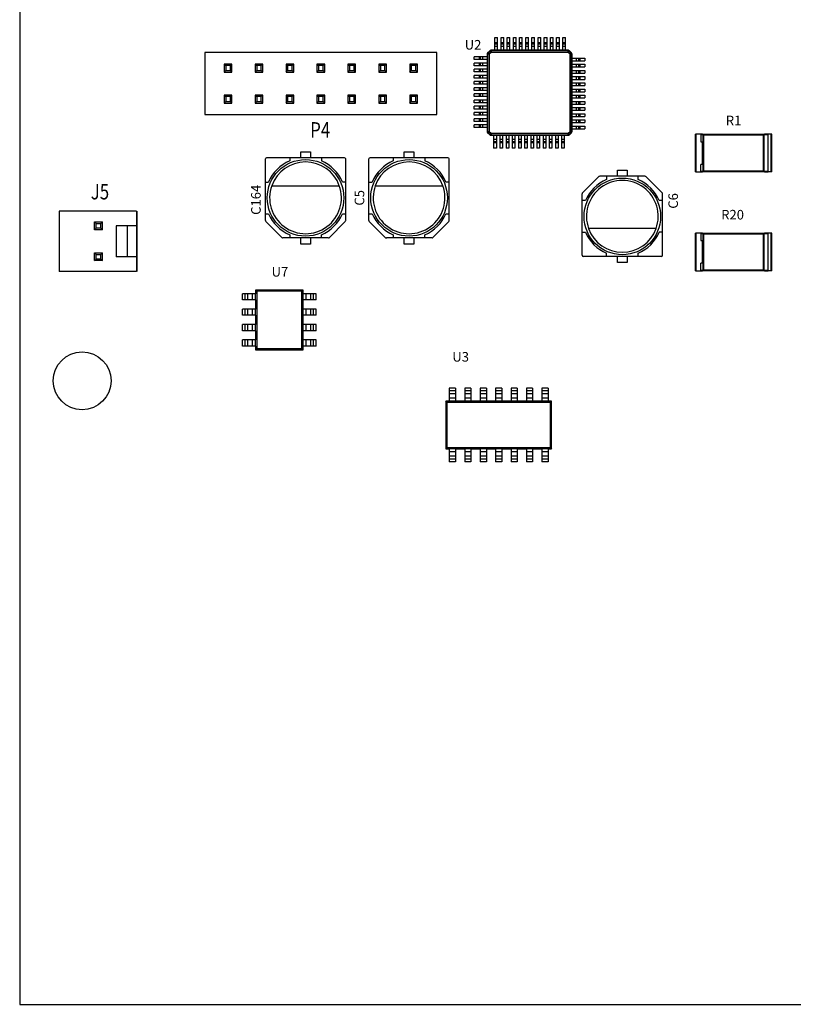
# Model space of a CAD drawing. Units: inches. Extents: x 64.4 to 70.53, y 11.13 to 17.14.
# Drawn here: x 64.4 to 65.66, y 11.13 to 12.73 of the extents above; entities that cross this region are included whole.
import ezdxf

# ---------------------------------------------------------------- set-up
doc = ezdxf.new("R2010")
doc.units = ezdxf.units.IN
doc.header["$MEASUREMENT"] = 0
doc.layers.get('0').update_dxf_attribs({"linetype": 'CONTINUOUS'})
for name, color, linetype in [('02___PRT_ALL_AXES', 7, 'CONTINUOUS'), ('08_CHAMFERS', 7, 'CONTINUOUS'), ('08_ROUNDS', 7, 'CONTINUOUS'), ('5_ALL_CURVES', 7, 'CONTINUOUS'), ('RD_SILKSCREEN_TOP', 10, 'CONTINUOUS')]:
    doc.layers.add(name, color=color, linetype=linetype)
doc.styles.get("Standard").update_dxf_attribs({"font": 'ARIAL.TTF', "height": 0.08})

msp = doc.modelspace()

# ---------------------------------------------------------------- linework, layer by layer
at = {"color": 7, "linetype": 'Continuous'}
for p, q in [((64.4031, 17.1425), (64.4031, 11.129)), ((65.1736, 12.6971), (65.178, 12.6971)), ((65.1736, 12.6763), (65.1736, 12.6971)), ((65.178, 12.6763), (65.178, 12.6971)), ((65.1836, 12.6971), (65.188, 12.6971)), ((65.1836, 12.6763), (65.1836, 12.6971)), ((65.188, 12.6763), (65.188, 12.6971)), ((65.1937, 12.6971), (65.198, 12.6971)), ((65.1937, 12.6763), (65.1937, 12.6971)), ((65.198, 12.6763), (65.198, 12.6971)), ((65.2037, 12.6971), (65.208, 12.6971)), ((65.2037, 12.6763), (65.2037, 12.6971)), ((65.208, 12.6763), (65.208, 12.6971)), ((65.2137, 12.6971), (65.2181, 12.6971)), ((65.2137, 12.6763), (65.2137, 12.6971)), ((65.2181, 12.6763), (65.2181, 12.6971)), ((65.2237, 12.6971), (65.2281, 12.6971)), ((65.2237, 12.6763), (65.2237, 12.6971)), ((65.2281, 12.6763), (65.2281, 12.6971)), ((65.2337, 12.6971), (65.2381, 12.6971)), ((65.2337, 12.6763), (65.2337, 12.6971)), ((65.2381, 12.6763), (65.2381, 12.6971)), ((65.2438, 12.6971), (65.2481, 12.6971)), ((65.2438, 12.6763), (65.2438, 12.6971)), ((65.2481, 12.6763), (65.2481, 12.6971)), ((65.2538, 12.6971), (65.2582, 12.6971)), ((65.2538, 12.6763), (65.2538, 12.6971)), ((65.2582, 12.6763), (65.2582, 12.6971)), ((65.2638, 12.6971), (65.2682, 12.6971)), ((65.2638, 12.6763), (65.2638, 12.6971)), ((65.2682, 12.6763), (65.2682, 12.6971)), ((65.2738, 12.6971), (65.2782, 12.6971)), ((65.2738, 12.6763), (65.2738, 12.6971)), ((65.2782, 12.6763), (65.2782, 12.6971)), ((65.2839, 12.6971), (65.2882, 12.6971)), ((65.2839, 12.6763), (65.2839, 12.6971)), ((65.2882, 12.6763), (65.2882, 12.6971)), ((65.1736, 12.6887), (65.178, 12.6887)), ((65.1736, 12.6874), (65.178, 12.6874)), ((65.1736, 12.6868), (65.178, 12.6868)), ((65.1736, 12.6831), (65.178, 12.6831)), ((65.1836, 12.6887), (65.188, 12.6887)), ((65.1836, 12.6874), (65.188, 12.6874)), ((65.1836, 12.6868), (65.188, 12.6868)), ((65.1836, 12.6831), (65.188, 12.6831)), ((65.1937, 12.6887), (65.198, 12.6887)), ((65.1937, 12.6874), (65.198, 12.6874)), ((65.1937, 12.6868), (65.198, 12.6868)), ((65.1937, 12.6831), (65.198, 12.6831)), ((65.2037, 12.6887), (65.208, 12.6887)), ((65.2037, 12.6874), (65.208, 12.6874)), ((65.2037, 12.6868), (65.208, 12.6868)), ((65.2037, 12.6831), (65.208, 12.6831)), ((65.2137, 12.6887), (65.2181, 12.6887)), ((65.2137, 12.6874), (65.2181, 12.6874)), ((65.2137, 12.6868), (65.2181, 12.6868)), ((65.2137, 12.6831), (65.2181, 12.6831)), ((65.2237, 12.6887), (65.2281, 12.6887)), ((65.2237, 12.6874), (65.2281, 12.6874)), ((65.2237, 12.6868), (65.2281, 12.6868)), ((65.2237, 12.6831), (65.2281, 12.6831)), ((65.2337, 12.6887), (65.2381, 12.6887)), ((65.2337, 12.6874), (65.2381, 12.6874)), ((65.2337, 12.6868), (65.2381, 12.6868)), ((65.2337, 12.6831), (65.2381, 12.6831)), ((65.2438, 12.6887), (65.2481, 12.6887)), ((65.2438, 12.6874), (65.2481, 12.6874)), ((65.2438, 12.6868), (65.2481, 12.6868)), ((65.2438, 12.6831), (65.2481, 12.6831)), ((65.2538, 12.6887), (65.2582, 12.6887)), ((65.2538, 12.6874), (65.2582, 12.6874)), ((65.2538, 12.6868), (65.2582, 12.6868)), ((65.2538, 12.6831), (65.2582, 12.6831)), ((65.2638, 12.6887), (65.2682, 12.6887)), ((65.2638, 12.6874), (65.2682, 12.6874)), ((65.2638, 12.6868), (65.2682, 12.6868)), ((65.2638, 12.6831), (65.2682, 12.6831)), ((65.2738, 12.6887), (65.2782, 12.6887)), ((65.2738, 12.6874), (65.2782, 12.6874)), ((65.2738, 12.6868), (65.2782, 12.6868)), ((65.2738, 12.6831), (65.2782, 12.6831)), ((65.2839, 12.6887), (65.2882, 12.6887)), ((65.2839, 12.6874), (65.2882, 12.6874)), ((65.2839, 12.6868), (65.2882, 12.6868)), ((65.2839, 12.6831), (65.2882, 12.6831)), ((65.0793, 12.6725), (64.7035, 12.6725)), ((64.7035, 12.6725), (64.7035, 12.5723)), ((65.0793, 12.5723), (65.0793, 12.6725)), ((65.161, 12.6657), (65.1401, 12.6657)), ((65.1401, 12.6613), (65.1401, 12.6657)), ((65.1486, 12.6613), (65.1486, 12.6657)), ((65.1499, 12.6613), (65.1499, 12.6657)), ((65.1505, 12.6613), (65.1505, 12.6657)), ((65.1542, 12.6613), (65.1542, 12.6657)), ((65.1618, 12.6699), (65.161, 12.6702)), ((65.161, 12.6702), (65.161, 12.5445)), ((65.1617, 12.672), (65.1653, 12.6755)), ((65.1625, 12.6716), (65.1617, 12.672)), ((65.1643, 12.6699), (65.1618, 12.6699)), ((65.1618, 12.6699), (65.1618, 12.5448)), ((65.1656, 12.6747), (65.1625, 12.6716)), ((65.1625, 12.6716), (65.1643, 12.6699)), ((65.1674, 12.673), (65.1643, 12.6699)), ((65.1643, 12.6699), (65.1643, 12.5448)), ((65.1656, 12.6747), (65.1653, 12.6755)), ((65.1674, 12.673), (65.1656, 12.6747)), ((65.1674, 12.6755), (65.1671, 12.6763)), ((65.2928, 12.6763), (65.1671, 12.6763)), ((65.2924, 12.6755), (65.1674, 12.6755)), ((65.1674, 12.6755), (65.1674, 12.673)), ((65.2924, 12.673), (65.1674, 12.673)), ((65.2924, 12.6755), (65.2928, 12.6763)), ((65.2924, 12.673), (65.2924, 12.6755)), ((65.2942, 12.6747), (65.2924, 12.673)), ((65.2955, 12.6699), (65.2924, 12.673)), ((65.2942, 12.6747), (65.2945, 12.6755)), ((65.2973, 12.6716), (65.2942, 12.6747)), ((65.2945, 12.6755), (65.2981, 12.672)), ((65.2955, 12.6699), (65.2973, 12.6716)), ((65.298, 12.6699), (65.2955, 12.6699)), ((65.2955, 12.5448), (65.2955, 12.6699)), ((65.2973, 12.6716), (65.2981, 12.672)), ((65.298, 12.6699), (65.2988, 12.6702)), ((65.298, 12.5448), (65.298, 12.6699)), ((65.2988, 12.5445), (65.2988, 12.6702)), ((65.2988, 12.6637), (65.3197, 12.6637)), ((65.3056, 12.6637), (65.3056, 12.6593)), ((65.3094, 12.6637), (65.3094, 12.6593)), ((65.3099, 12.6637), (65.3099, 12.6593)), ((65.3112, 12.6637), (65.3112, 12.6593)), ((65.3197, 12.6637), (65.3197, 12.6593)), ((64.7348, 12.654), (64.7373, 12.6515)), ((64.7473, 12.654), (64.7348, 12.654)), ((64.7348, 12.654), (64.7348, 12.6409)), ((64.7448, 12.6515), (64.7373, 12.6515)), ((64.7373, 12.6515), (64.7373, 12.6434)), ((64.7473, 12.654), (64.7448, 12.6515)), ((64.7448, 12.6434), (64.7448, 12.6515)), ((64.7473, 12.6409), (64.7473, 12.654)), ((64.7849, 12.654), (64.7874, 12.6515)), ((64.7974, 12.654), (64.7849, 12.654)), ((64.7849, 12.654), (64.7849, 12.6409)), ((64.7949, 12.6515), (64.7874, 12.6515)), ((64.7874, 12.6515), (64.7874, 12.6434)), ((64.7974, 12.654), (64.7949, 12.6515)), ((64.7949, 12.6434), (64.7949, 12.6515)), ((64.7974, 12.6409), (64.7974, 12.654)), ((64.835, 12.654), (64.8375, 12.6515)), ((64.8476, 12.654), (64.835, 12.654)), ((64.835, 12.654), (64.835, 12.6409)), ((64.8451, 12.6515), (64.8375, 12.6515)), ((64.8375, 12.6515), (64.8375, 12.6434)), ((64.8476, 12.654), (64.8451, 12.6515)), ((64.8451, 12.6434), (64.8451, 12.6515)), ((64.8476, 12.6409), (64.8476, 12.654)), ((64.8851, 12.654), (64.8877, 12.6515)), ((64.8977, 12.654), (64.8851, 12.654)), ((64.8851, 12.654), (64.8851, 12.6409)), ((64.8952, 12.6515), (64.8877, 12.6515)), ((64.8877, 12.6515), (64.8877, 12.6434)), ((64.8977, 12.654), (64.8952, 12.6515)), ((64.8952, 12.6434), (64.8952, 12.6515)), ((64.8977, 12.6409), (64.8977, 12.654)), ((64.9353, 12.654), (64.9378, 12.6515)), ((64.9478, 12.654), (64.9353, 12.654)), ((64.9353, 12.654), (64.9353, 12.6409)), ((64.9453, 12.6515), (64.9378, 12.6515)), ((64.9378, 12.6515), (64.9378, 12.6434)), ((64.9478, 12.654), (64.9453, 12.6515)), ((64.9453, 12.6434), (64.9453, 12.6515)), ((64.9478, 12.6409), (64.9478, 12.654)), ((64.9854, 12.654), (64.9879, 12.6515)), ((64.9979, 12.654), (64.9854, 12.654)), ((64.9854, 12.654), (64.9854, 12.6409)), ((64.9954, 12.6515), (64.9879, 12.6515)), ((64.9879, 12.6515), (64.9879, 12.6434)), ((64.9979, 12.654), (64.9954, 12.6515)), ((64.9954, 12.6434), (64.9954, 12.6515)), ((64.9979, 12.6409), (64.9979, 12.654)), ((65.0355, 12.654), (65.038, 12.6515)), ((65.048, 12.654), (65.0355, 12.654)), ((65.0355, 12.654), (65.0355, 12.6409)), ((65.0455, 12.6515), (65.038, 12.6515)), ((65.038, 12.6515), (65.038, 12.6434)), ((65.048, 12.654), (65.0455, 12.6515)), ((65.0455, 12.6434), (65.0455, 12.6515)), ((65.048, 12.6409), (65.048, 12.654)), ((65.161, 12.6613), (65.1401, 12.6613)), ((65.161, 12.6556), (65.1401, 12.6556)), ((65.1401, 12.6513), (65.1401, 12.6556)), ((65.161, 12.6513), (65.1401, 12.6513)), ((65.1486, 12.6513), (65.1486, 12.6556)), ((65.1499, 12.6513), (65.1499, 12.6556)), ((65.1505, 12.6513), (65.1505, 12.6556)), ((65.1542, 12.6513), (65.1542, 12.6556)), ((65.2988, 12.6593), (65.3197, 12.6593)), ((65.2988, 12.6536), (65.3197, 12.6536)), ((65.2988, 12.6493), (65.3197, 12.6493)), ((65.3056, 12.6536), (65.3056, 12.6493)), ((65.3094, 12.6536), (65.3094, 12.6493)), ((65.3099, 12.6536), (65.3099, 12.6493)), ((65.3112, 12.6536), (65.3112, 12.6493)), ((65.3197, 12.6536), (65.3197, 12.6493)), ((64.7348, 12.6409), (64.7373, 12.6434)), ((64.7348, 12.6409), (64.7473, 12.6409)), ((64.7373, 12.6434), (64.7448, 12.6434)), ((64.7473, 12.6409), (64.7448, 12.6434)), ((64.7849, 12.6409), (64.7874, 12.6434)), ((64.7849, 12.6409), (64.7974, 12.6409)), ((64.7874, 12.6434), (64.7949, 12.6434)), ((64.7974, 12.6409), (64.7949, 12.6434)), ((64.835, 12.6409), (64.8375, 12.6434)), ((64.835, 12.6409), (64.8476, 12.6409)), ((64.8375, 12.6434), (64.8451, 12.6434)), ((64.8476, 12.6409), (64.8451, 12.6434)), ((64.8851, 12.6409), (64.8877, 12.6434)), ((64.8851, 12.6409), (64.8977, 12.6409)), ((64.8877, 12.6434), (64.8952, 12.6434)), ((64.8977, 12.6409), (64.8952, 12.6434)), ((64.9353, 12.6409), (64.9378, 12.6434)), ((64.9353, 12.6409), (64.9478, 12.6409)), ((64.9378, 12.6434), (64.9453, 12.6434)), ((64.9478, 12.6409), (64.9453, 12.6434)), ((64.9854, 12.6409), (64.9879, 12.6434)), ((64.9854, 12.6409), (64.9979, 12.6409)), ((64.9879, 12.6434), (64.9954, 12.6434)), ((64.9979, 12.6409), (64.9954, 12.6434)), ((65.0355, 12.6409), (65.038, 12.6434)), ((65.0355, 12.6409), (65.048, 12.6409)), ((65.038, 12.6434), (65.0455, 12.6434)), ((65.048, 12.6409), (65.0455, 12.6434)), ((65.161, 12.6456), (65.1401, 12.6456)), ((65.1401, 12.6413), (65.1401, 12.6456)), ((65.161, 12.6413), (65.1401, 12.6413)), ((65.161, 12.6356), (65.1401, 12.6356)), ((65.1401, 12.6312), (65.1401, 12.6356)), ((65.1486, 12.6413), (65.1486, 12.6456)), ((65.1486, 12.6312), (65.1486, 12.6356)), ((65.1499, 12.6413), (65.1499, 12.6456)), ((65.1499, 12.6312), (65.1499, 12.6356)), ((65.1505, 12.6413), (65.1505, 12.6456)), ((65.1505, 12.6312), (65.1505, 12.6356)), ((65.1542, 12.6413), (65.1542, 12.6456)), ((65.1542, 12.6312), (65.1542, 12.6356)), ((65.2988, 12.6436), (65.3197, 12.6436)), ((65.2988, 12.6392), (65.3197, 12.6392)), ((65.2988, 12.6336), (65.3197, 12.6336)), ((65.3056, 12.6436), (65.3056, 12.6392)), ((65.3056, 12.6336), (65.3056, 12.6292)), ((65.3094, 12.6436), (65.3094, 12.6392)), ((65.3094, 12.6336), (65.3094, 12.6292)), ((65.3099, 12.6436), (65.3099, 12.6392)), ((65.3099, 12.6336), (65.3099, 12.6292)), ((65.3112, 12.6436), (65.3112, 12.6392)), ((65.3112, 12.6336), (65.3112, 12.6292)), ((65.3197, 12.6436), (65.3197, 12.6392)), ((65.3197, 12.6336), (65.3197, 12.6292)), ((65.161, 12.6312), (65.1401, 12.6312)), ((65.161, 12.6256), (65.1401, 12.6256)), ((65.1401, 12.6212), (65.1401, 12.6256)), ((65.161, 12.6212), (65.1401, 12.6212)), ((65.161, 12.6155), (65.1401, 12.6155)), ((65.1401, 12.6112), (65.1401, 12.6155)), ((65.1486, 12.6212), (65.1486, 12.6256)), ((65.1486, 12.6112), (65.1486, 12.6155)), ((65.1499, 12.6212), (65.1499, 12.6256)), ((65.1499, 12.6112), (65.1499, 12.6155)), ((65.1505, 12.6212), (65.1505, 12.6256)), ((65.1505, 12.6112), (65.1505, 12.6155)), ((65.1542, 12.6212), (65.1542, 12.6256)), ((65.1542, 12.6112), (65.1542, 12.6155)), ((65.2988, 12.6292), (65.3197, 12.6292)), ((65.2988, 12.6236), (65.3197, 12.6236)), ((65.2988, 12.6192), (65.3197, 12.6192)), ((65.3056, 12.6236), (65.3056, 12.6192)), ((65.3094, 12.6236), (65.3094, 12.6192)), ((65.3099, 12.6236), (65.3099, 12.6192)), ((65.3112, 12.6236), (65.3112, 12.6192)), ((65.3197, 12.6236), (65.3197, 12.6192)), ((64.7348, 12.6038), (64.7373, 12.6013)), ((64.7473, 12.6038), (64.7348, 12.6038)), ((64.7348, 12.6038), (64.7348, 12.5908)), ((64.7448, 12.6013), (64.7373, 12.6013)), ((64.7373, 12.6013), (64.7373, 12.5933)), ((64.7473, 12.6038), (64.7448, 12.6013)), ((64.7448, 12.5933), (64.7448, 12.6013)), ((64.7473, 12.5908), (64.7473, 12.6038)), ((64.7849, 12.6038), (64.7874, 12.6013)), ((64.7974, 12.6038), (64.7849, 12.6038)), ((64.7849, 12.6038), (64.7849, 12.5908)), ((64.7949, 12.6013), (64.7874, 12.6013)), ((64.7874, 12.6013), (64.7874, 12.5933)), ((64.7974, 12.6038), (64.7949, 12.6013)), ((64.7949, 12.5933), (64.7949, 12.6013)), ((64.7974, 12.5908), (64.7974, 12.6038)), ((64.835, 12.6038), (64.8375, 12.6013)), ((64.8476, 12.6038), (64.835, 12.6038)), ((64.835, 12.6038), (64.835, 12.5908)), ((64.8451, 12.6013), (64.8375, 12.6013)), ((64.8375, 12.6013), (64.8375, 12.5933)), ((64.8476, 12.6038), (64.8451, 12.6013)), ((64.8451, 12.5933), (64.8451, 12.6013)), ((64.8476, 12.5908), (64.8476, 12.6038)), ((64.8851, 12.6038), (64.8877, 12.6013)), ((64.8977, 12.6038), (64.8851, 12.6038)), ((64.8851, 12.6038), (64.8851, 12.5908)), ((64.8952, 12.6013), (64.8877, 12.6013)), ((64.8877, 12.6013), (64.8877, 12.5933)), ((64.8977, 12.6038), (64.8952, 12.6013)), ((64.8952, 12.5933), (64.8952, 12.6013)), ((64.8977, 12.5908), (64.8977, 12.6038)), ((64.9353, 12.6038), (64.9378, 12.6013)), ((64.9478, 12.6038), (64.9353, 12.6038)), ((64.9353, 12.6038), (64.9353, 12.5908)), ((64.9453, 12.6013), (64.9378, 12.6013)), ((64.9378, 12.6013), (64.9378, 12.5933)), ((64.9478, 12.6038), (64.9453, 12.6013)), ((64.9453, 12.5933), (64.9453, 12.6013)), ((64.9478, 12.5908), (64.9478, 12.6038)), ((64.9854, 12.6038), (64.9879, 12.6013)), ((64.9979, 12.6038), (64.9854, 12.6038)), ((64.9854, 12.6038), (64.9854, 12.5908)), ((64.9954, 12.6013), (64.9879, 12.6013)), ((64.9879, 12.6013), (64.9879, 12.5933)), ((64.9979, 12.6038), (64.9954, 12.6013)), ((64.9954, 12.5933), (64.9954, 12.6013)), ((64.9979, 12.5908), (64.9979, 12.6038)), ((65.0355, 12.6038), (65.038, 12.6013)), ((65.048, 12.6038), (65.0355, 12.6038)), ((65.0355, 12.6038), (65.0355, 12.5908)), ((65.0455, 12.6013), (65.038, 12.6013)), ((65.038, 12.6013), (65.038, 12.5933)), ((65.048, 12.6038), (65.0455, 12.6013)), ((65.0455, 12.5933), (65.0455, 12.6013)), ((65.048, 12.5908), (65.048, 12.6038)), ((65.161, 12.6112), (65.1401, 12.6112)), ((65.161, 12.6055), (65.1401, 12.6055)), ((65.1401, 12.6012), (65.1401, 12.6055)), ((65.161, 12.6012), (65.1401, 12.6012)), ((65.1486, 12.6012), (65.1486, 12.6055)), ((65.1499, 12.6012), (65.1499, 12.6055)), ((65.1505, 12.6012), (65.1505, 12.6055)), ((65.1542, 12.6012), (65.1542, 12.6055)), ((65.2988, 12.6135), (65.3197, 12.6135)), ((65.2988, 12.6092), (65.3197, 12.6092)), ((65.2988, 12.6035), (65.3197, 12.6035)), ((65.3056, 12.6135), (65.3056, 12.6092)), ((65.3056, 12.6035), (65.3056, 12.5992)), ((65.3094, 12.6135), (65.3094, 12.6092)), ((65.3094, 12.6035), (65.3094, 12.5992)), ((65.3099, 12.6135), (65.3099, 12.6092)), ((65.3099, 12.6035), (65.3099, 12.5992)), ((65.3112, 12.6135), (65.3112, 12.6092)), ((65.3112, 12.6035), (65.3112, 12.5992)), ((65.3197, 12.6135), (65.3197, 12.6092)), ((65.3197, 12.6035), (65.3197, 12.5992)), ((64.7348, 12.5908), (64.7373, 12.5933)), ((64.7348, 12.5908), (64.7473, 12.5908)), ((64.7373, 12.5933), (64.7448, 12.5933)), ((64.7473, 12.5908), (64.7448, 12.5933)), ((64.7849, 12.5908), (64.7874, 12.5933)), ((64.7849, 12.5908), (64.7974, 12.5908)), ((64.7874, 12.5933), (64.7949, 12.5933)), ((64.7974, 12.5908), (64.7949, 12.5933)), ((64.835, 12.5908), (64.8375, 12.5933)), ((64.835, 12.5908), (64.8476, 12.5908)), ((64.8375, 12.5933), (64.8451, 12.5933)), ((64.8476, 12.5908), (64.8451, 12.5933)), ((64.8851, 12.5908), (64.8877, 12.5933)), ((64.8851, 12.5908), (64.8977, 12.5908)), ((64.8877, 12.5933), (64.8952, 12.5933)), ((64.8977, 12.5908), (64.8952, 12.5933)), ((64.9353, 12.5908), (64.9378, 12.5933)), ((64.9353, 12.5908), (64.9478, 12.5908)), ((64.9378, 12.5933), (64.9453, 12.5933)), ((64.9478, 12.5908), (64.9453, 12.5933)), ((64.9854, 12.5908), (64.9879, 12.5933)), ((64.9854, 12.5908), (64.9979, 12.5908)), ((64.9879, 12.5933), (64.9954, 12.5933)), ((64.9979, 12.5908), (64.9954, 12.5933)), ((65.0355, 12.5908), (65.038, 12.5933)), ((65.0355, 12.5908), (65.048, 12.5908)), ((65.038, 12.5933), (65.0455, 12.5933)), ((65.048, 12.5908), (65.0455, 12.5933)), ((65.161, 12.5955), (65.1401, 12.5955)), ((65.1401, 12.5911), (65.1401, 12.5955)), ((65.161, 12.5911), (65.1401, 12.5911)), ((65.161, 12.5855), (65.1401, 12.5855)), ((65.1401, 12.5811), (65.1401, 12.5855)), ((65.1486, 12.5911), (65.1486, 12.5955)), ((65.1486, 12.5811), (65.1486, 12.5855)), ((65.1499, 12.5911), (65.1499, 12.5955)), ((65.1499, 12.5811), (65.1499, 12.5855)), ((65.1505, 12.5911), (65.1505, 12.5955)), ((65.1505, 12.5811), (65.1505, 12.5855)), ((65.1542, 12.5911), (65.1542, 12.5955)), ((65.1542, 12.5811), (65.1542, 12.5855)), ((65.2988, 12.5992), (65.3197, 12.5992)), ((65.2988, 12.5935), (65.3197, 12.5935)), ((65.2988, 12.5891), (65.3197, 12.5891)), ((65.3056, 12.5935), (65.3056, 12.5891)), ((65.3094, 12.5935), (65.3094, 12.5891)), ((65.3099, 12.5935), (65.3099, 12.5891)), ((65.3112, 12.5935), (65.3112, 12.5891)), ((65.3197, 12.5935), (65.3197, 12.5891)), ((64.7035, 12.5723), (65.0793, 12.5723)), ((65.161, 12.5811), (65.1401, 12.5811)), ((65.161, 12.5755), (65.1401, 12.5755)), ((65.1401, 12.5711), (65.1401, 12.5755)), ((65.161, 12.5711), (65.1401, 12.5711)), ((65.1486, 12.5711), (65.1486, 12.5755)), ((65.1499, 12.5711), (65.1499, 12.5755)), ((65.1505, 12.5711), (65.1505, 12.5755)), ((65.1542, 12.5711), (65.1542, 12.5755)), ((65.2988, 12.5835), (65.3197, 12.5835)), ((65.2988, 12.5791), (65.3197, 12.5791)), ((65.2988, 12.5735), (65.3197, 12.5735)), ((65.2988, 12.5691), (65.3197, 12.5691)), ((65.3056, 12.5835), (65.3056, 12.5791)), ((65.3056, 12.5735), (65.3056, 12.5691)), ((65.3094, 12.5835), (65.3094, 12.5791)), ((65.3094, 12.5735), (65.3094, 12.5691)), ((65.3099, 12.5835), (65.3099, 12.5791)), ((65.3099, 12.5735), (65.3099, 12.5691)), ((65.3112, 12.5835), (65.3112, 12.5791)), ((65.3112, 12.5735), (65.3112, 12.5691)), ((65.3197, 12.5835), (65.3197, 12.5791)), ((65.3197, 12.5735), (65.3197, 12.5691)), ((65.161, 12.5654), (65.1401, 12.5654)), ((65.1401, 12.5611), (65.1401, 12.5654)), ((65.161, 12.5611), (65.1401, 12.5611)), ((65.161, 12.5554), (65.1401, 12.5554)), ((65.1401, 12.5511), (65.1401, 12.5554)), ((65.1486, 12.5611), (65.1486, 12.5654)), ((65.1486, 12.5511), (65.1486, 12.5554)), ((65.1499, 12.5611), (65.1499, 12.5654)), ((65.1499, 12.5511), (65.1499, 12.5554)), ((65.1505, 12.5611), (65.1505, 12.5654)), ((65.1505, 12.5511), (65.1505, 12.5554)), ((65.1542, 12.5611), (65.1542, 12.5654)), ((65.1542, 12.5511), (65.1542, 12.5554)), ((65.2988, 12.5634), (65.3197, 12.5634)), ((65.2988, 12.5591), (65.3197, 12.5591)), ((65.2988, 12.5534), (65.3197, 12.5534)), ((65.3056, 12.5634), (65.3056, 12.5591)), ((65.3056, 12.5534), (65.3056, 12.549)), ((65.3094, 12.5634), (65.3094, 12.5591)), ((65.3094, 12.5534), (65.3094, 12.549)), ((65.3099, 12.5634), (65.3099, 12.5591)), ((65.3099, 12.5534), (65.3099, 12.549)), ((65.3112, 12.5634), (65.3112, 12.5591)), ((65.3112, 12.5534), (65.3112, 12.549)), ((65.3197, 12.5634), (65.3197, 12.5591)), ((65.3197, 12.5534), (65.3197, 12.549)), ((65.161, 12.5511), (65.1401, 12.5511)), ((65.1618, 12.5448), (65.161, 12.5445)), ((65.1625, 12.5431), (65.1617, 12.5427)), ((65.1653, 12.5392), (65.1617, 12.5427)), ((65.1618, 12.5448), (65.1643, 12.5448)), ((65.1643, 12.5448), (65.1625, 12.5431)), ((65.1625, 12.5431), (65.1656, 12.54)), ((65.1643, 12.5448), (65.1674, 12.5417)), ((65.1656, 12.54), (65.1653, 12.5392)), ((65.1656, 12.54), (65.1674, 12.5417)), ((65.1674, 12.5393), (65.1671, 12.5384)), ((65.1671, 12.5384), (65.2928, 12.5384)), ((65.1674, 12.5417), (65.2924, 12.5417)), ((65.1674, 12.5417), (65.1674, 12.5393)), ((65.1674, 12.5393), (65.2924, 12.5393)), ((65.1716, 12.5384), (65.1716, 12.5176)), ((65.176, 12.5384), (65.176, 12.5176)), ((65.1816, 12.5384), (65.1816, 12.5176)), ((65.186, 12.5384), (65.186, 12.5176)), ((65.1917, 12.5384), (65.1917, 12.5176)), ((65.196, 12.5384), (65.196, 12.5176)), ((65.2017, 12.5384), (65.2017, 12.5176)), ((65.206, 12.5384), (65.206, 12.5176)), ((65.2117, 12.5384), (65.2117, 12.5176)), ((65.2161, 12.5384), (65.2161, 12.5176)), ((65.2217, 12.5384), (65.2217, 12.5176)), ((65.2261, 12.5384), (65.2261, 12.5176)), ((65.2317, 12.5384), (65.2317, 12.5176)), ((65.2361, 12.5384), (65.2361, 12.5176)), ((65.2418, 12.5384), (65.2418, 12.5176)), ((65.2461, 12.5384), (65.2461, 12.5176)), ((65.2518, 12.5384), (65.2518, 12.5176)), ((65.2561, 12.5384), (65.2561, 12.5176)), ((65.2618, 12.5384), (65.2618, 12.5176)), ((65.2662, 12.5384), (65.2662, 12.5176)), ((65.2718, 12.5384), (65.2718, 12.5176)), ((65.2762, 12.5384), (65.2762, 12.5176)), ((65.2819, 12.5384), (65.2819, 12.5176)), ((65.2862, 12.5384), (65.2862, 12.5176)), ((65.2924, 12.5417), (65.2955, 12.5448)), ((65.2924, 12.5417), (65.2942, 12.54)), ((65.2924, 12.5393), (65.2924, 12.5417)), ((65.2924, 12.5393), (65.2928, 12.5384)), ((65.2942, 12.54), (65.2973, 12.5431)), ((65.2942, 12.54), (65.2945, 12.5392)), ((65.2981, 12.5427), (65.2945, 12.5392)), ((65.2973, 12.5431), (65.2955, 12.5448)), ((65.2955, 12.5448), (65.298, 12.5448)), ((65.2973, 12.5431), (65.2981, 12.5427)), ((65.298, 12.5448), (65.2988, 12.5445)), ((65.2988, 12.549), (65.3197, 12.549)), ((65.5105, 12.5402), (65.4995, 12.5402)), ((65.5075, 12.5402), (65.5075, 12.5279)), ((65.5075, 12.5397), (65.511, 12.5397)), ((65.5105, 12.5402), (65.5105, 12.5397)), ((65.6103, 12.5397), (65.6168, 12.5397)), ((65.6168, 12.5402), (65.6108, 12.5402)), ((65.6108, 12.5402), (65.6108, 12.5397)), ((65.6168, 12.4791), (65.6168, 12.5402)), ((65.176, 12.5317), (65.1716, 12.5317)), ((65.176, 12.5279), (65.1716, 12.5279)), ((65.176, 12.5273), (65.1716, 12.5273)), ((65.176, 12.526), (65.1716, 12.526)), ((65.186, 12.5317), (65.1816, 12.5317)), ((65.186, 12.5279), (65.1816, 12.5279)), ((65.186, 12.5273), (65.1816, 12.5273)), ((65.186, 12.526), (65.1816, 12.526)), ((65.196, 12.5317), (65.1917, 12.5317)), ((65.196, 12.5279), (65.1917, 12.5279)), ((65.196, 12.5273), (65.1917, 12.5273)), ((65.196, 12.526), (65.1917, 12.526)), ((65.206, 12.5317), (65.2017, 12.5317)), ((65.206, 12.5279), (65.2017, 12.5279)), ((65.206, 12.5273), (65.2017, 12.5273)), ((65.206, 12.526), (65.2017, 12.526)), ((65.2161, 12.5317), (65.2117, 12.5317)), ((65.2161, 12.5279), (65.2117, 12.5279)), ((65.2161, 12.5273), (65.2117, 12.5273)), ((65.2161, 12.526), (65.2117, 12.526)), ((65.2261, 12.5317), (65.2217, 12.5317)), ((65.2261, 12.5279), (65.2217, 12.5279)), ((65.2261, 12.5273), (65.2217, 12.5273)), ((65.2261, 12.526), (65.2217, 12.526)), ((65.2361, 12.5317), (65.2317, 12.5317)), ((65.2361, 12.5279), (65.2317, 12.5279)), ((65.2361, 12.5273), (65.2317, 12.5273)), ((65.2361, 12.526), (65.2317, 12.526)), ((65.2461, 12.5317), (65.2418, 12.5317)), ((65.2461, 12.5279), (65.2418, 12.5279)), ((65.2461, 12.5273), (65.2418, 12.5273)), ((65.2461, 12.526), (65.2418, 12.526)), ((65.2561, 12.5317), (65.2518, 12.5317)), ((65.2561, 12.5279), (65.2518, 12.5279)), ((65.2561, 12.5273), (65.2518, 12.5273)), ((65.2561, 12.526), (65.2518, 12.526)), ((65.2662, 12.5317), (65.2618, 12.5317)), ((65.2662, 12.5279), (65.2618, 12.5279)), ((65.2662, 12.5273), (65.2618, 12.5273)), ((65.2662, 12.526), (65.2618, 12.526)), ((65.2762, 12.5317), (65.2718, 12.5317)), ((65.2762, 12.5279), (65.2718, 12.5279)), ((65.2762, 12.5273), (65.2718, 12.5273)), ((65.2762, 12.526), (65.2718, 12.526)), ((65.2862, 12.5317), (65.2819, 12.5317)), ((65.2862, 12.5279), (65.2819, 12.5279)), ((65.2862, 12.5273), (65.2819, 12.5273)), ((65.2862, 12.526), (65.2819, 12.526)), ((65.5075, 12.5279), (65.5105, 12.5279)), ((65.5105, 12.4913), (65.5105, 12.5279)), ((64.8587, 12.5119), (64.8745, 12.5119)), ((64.8587, 12.5021), (64.8587, 12.5119)), ((64.8745, 12.5119), (64.8745, 12.5021)), ((65.0266, 12.5119), (65.0424, 12.5119)), ((65.0266, 12.5021), (65.0266, 12.5119)), ((65.0424, 12.5119), (65.0424, 12.5021)), ((65.176, 12.5176), (65.1716, 12.5176)), ((65.186, 12.5176), (65.1816, 12.5176)), ((65.196, 12.5176), (65.1917, 12.5176)), ((65.206, 12.5176), (65.2017, 12.5176)), ((65.2161, 12.5176), (65.2117, 12.5176)), ((65.2261, 12.5176), (65.2217, 12.5176)), ((65.2361, 12.5176), (65.2317, 12.5176)), ((65.2461, 12.5176), (65.2418, 12.5176)), ((65.2561, 12.5176), (65.2518, 12.5176)), ((65.2662, 12.5176), (65.2618, 12.5176)), ((65.2762, 12.5176), (65.2718, 12.5176)), ((65.2862, 12.5176), (65.2819, 12.5176)), ((64.8015, 12.4003), (64.8015, 12.5001)), ((64.9297, 12.5021), (64.8035, 12.5021)), ((64.841, 12.5021), (64.841, 12.4968)), ((64.8923, 12.5021), (64.8923, 12.4968)), ((64.9317, 12.4003), (64.9317, 12.5001)), ((64.9694, 12.4003), (64.9694, 12.5001)), ((65.0976, 12.5021), (64.9713, 12.5021)), ((65.0088, 12.5021), (65.0088, 12.4968)), ((65.0601, 12.5021), (65.0601, 12.4968)), ((65.0996, 12.4003), (65.0996, 12.5001)), ((65.5105, 12.4913), (65.5075, 12.4913)), ((65.5075, 12.4791), (65.5075, 12.4913)), ((65.4169, 12.472), (65.3436, 12.472)), ((65.3546, 12.472), (65.3546, 12.4667)), ((65.3724, 12.4819), (65.3881, 12.4819)), ((65.3724, 12.472), (65.3724, 12.4819)), ((65.3881, 12.4819), (65.3881, 12.472)), ((65.4059, 12.4667), (65.4059, 12.472)), ((65.4995, 12.4791), (65.5105, 12.4791)), ((65.511, 12.4796), (65.5075, 12.4796)), ((65.5105, 12.4791), (65.5105, 12.4796)), ((65.6168, 12.4796), (65.6103, 12.4796)), ((65.6108, 12.4791), (65.6108, 12.4796)), ((65.6108, 12.4791), (65.6168, 12.4791)), ((64.8015, 12.4626), (64.8068, 12.4626)), ((64.8118, 12.4567), (64.9214, 12.4567)), ((64.9317, 12.4626), (64.9264, 12.4626)), ((64.9694, 12.4626), (64.9746, 12.4626)), ((64.9797, 12.4567), (65.0892, 12.4567)), ((65.0996, 12.4626), (65.0943, 12.4626)), ((65.3157, 12.445), (65.3422, 12.4714)), ((65.4183, 12.4714), (65.4448, 12.445)), ((65.3151, 12.3438), (65.3151, 12.4436)), ((65.4454, 12.3438), (65.4454, 12.4436)), ((65.3204, 12.4326), (65.3151, 12.4326)), ((65.4454, 12.4326), (65.4401, 12.4326)), ((64.5925, 12.4154), (64.4672, 12.4154)), ((64.4672, 12.4154), (64.4672, 12.3177)), ((64.5925, 12.4154), (64.5925, 12.3177)), ((64.8015, 12.4113), (64.8068, 12.4113)), ((64.9264, 12.4113), (64.9317, 12.4113)), ((64.9694, 12.4113), (64.9746, 12.4113)), ((65.0943, 12.4113), (65.0996, 12.4113)), ((64.5271, 12.3954), (64.5246, 12.3979)), ((64.5246, 12.3979), (64.5371, 12.3979)), ((64.5246, 12.3854), (64.5246, 12.3979)), ((64.5271, 12.3954), (64.5346, 12.3954)), ((64.5271, 12.3879), (64.5271, 12.3954)), ((64.5346, 12.3954), (64.5371, 12.3979)), ((64.5346, 12.3879), (64.5346, 12.3954)), ((64.5371, 12.3854), (64.5371, 12.3979)), ((64.8285, 12.3724), (64.8021, 12.3989)), ((64.9311, 12.3989), (64.9047, 12.3724)), ((64.9964, 12.3724), (64.97, 12.3989)), ((65.099, 12.3989), (65.0726, 12.3724)), ((64.5246, 12.3854), (64.5271, 12.3879)), ((64.5371, 12.3854), (64.5246, 12.3854)), ((64.5346, 12.3879), (64.5271, 12.3879)), ((64.5346, 12.3879), (64.5371, 12.3854)), ((64.5925, 12.3916), (64.5594, 12.3916)), ((64.5594, 12.3916), (64.5594, 12.3415)), ((64.5775, 12.3916), (64.5775, 12.3415)), ((64.841, 12.3771), (64.841, 12.3719)), ((64.8923, 12.3719), (64.8923, 12.3771)), ((65.0088, 12.3771), (65.0088, 12.3719)), ((65.0601, 12.3719), (65.0601, 12.3771)), ((65.3151, 12.3813), (65.3204, 12.3813)), ((65.435, 12.3872), (65.3255, 12.3872)), ((65.4454, 12.3813), (65.4401, 12.3813)), ((65.5105, 12.3798), (65.4995, 12.3798)), ((65.5075, 12.3798), (65.5075, 12.3676)), ((65.5075, 12.3793), (65.511, 12.3793)), ((65.5105, 12.3798), (65.5105, 12.3793)), ((65.6103, 12.3793), (65.6168, 12.3793)), ((65.6168, 12.3798), (65.6108, 12.3798)), ((65.6108, 12.3798), (65.6108, 12.3793)), ((65.6168, 12.3187), (65.6168, 12.3798)), ((64.9033, 12.3719), (64.8299, 12.3719)), ((64.8587, 12.362), (64.8587, 12.3719)), ((64.8745, 12.362), (64.8587, 12.362)), ((64.8745, 12.3719), (64.8745, 12.362)), ((65.0712, 12.3719), (64.9978, 12.3719)), ((65.0266, 12.362), (65.0266, 12.3719)), ((65.0424, 12.362), (65.0266, 12.362)), ((65.0424, 12.3719), (65.0424, 12.362)), ((65.5075, 12.3676), (65.5105, 12.3676)), ((65.5105, 12.331), (65.5105, 12.3676)), ((64.5271, 12.3453), (64.5246, 12.3478)), ((64.5246, 12.3478), (64.5371, 12.3478)), ((64.5246, 12.3352), (64.5246, 12.3478)), ((64.5271, 12.3453), (64.5346, 12.3453)), ((64.5271, 12.3377), (64.5271, 12.3453)), ((64.5371, 12.3478), (64.5346, 12.3453)), ((64.5346, 12.3377), (64.5346, 12.3453)), ((64.5371, 12.3352), (64.5371, 12.3478)), ((65.3546, 12.3418), (65.3546, 12.3471)), ((65.4059, 12.3418), (65.4059, 12.3471)), ((64.5246, 12.3352), (64.5271, 12.3377)), ((64.5371, 12.3352), (64.5246, 12.3352)), ((64.5346, 12.3377), (64.5271, 12.3377)), ((64.5346, 12.3377), (64.5371, 12.3352)), ((64.5925, 12.3415), (64.5594, 12.3415)), ((65.4434, 12.3418), (65.3171, 12.3418)), ((65.3724, 12.3319), (65.3724, 12.3418)), ((65.3881, 12.3319), (65.3724, 12.3319)), ((65.3881, 12.3418), (65.3881, 12.3319)), ((65.5105, 12.331), (65.5075, 12.331)), ((65.5075, 12.3187), (65.5075, 12.331)), ((64.5925, 12.3177), (64.4672, 12.3177)), ((65.4995, 12.3187), (65.5105, 12.3187)), ((65.511, 12.3192), (65.5075, 12.3192)), ((65.5105, 12.3187), (65.5105, 12.3192)), ((65.6168, 12.3192), (65.6103, 12.3192)), ((65.6108, 12.3187), (65.6108, 12.3192)), ((65.6108, 12.3187), (65.6168, 12.3187)), ((64.7855, 12.2816), (64.7644, 12.2816)), ((64.7644, 12.2716), (64.7644, 12.2816)), ((64.7686, 12.2716), (64.7686, 12.2816)), ((64.7731, 12.2716), (64.7731, 12.2816)), ((64.7804, 12.2716), (64.7804, 12.2816)), ((64.7854, 12.2874), (64.7854, 12.2816)), ((64.7855, 12.2716), (64.7855, 12.2816)), ((64.8626, 12.2816), (64.8626, 12.2874)), ((64.8836, 12.2816), (64.8626, 12.2816)), ((64.8626, 12.2716), (64.8626, 12.2816)), ((64.8676, 12.2716), (64.8676, 12.2816)), ((64.8749, 12.2816), (64.8749, 12.2716)), ((64.8794, 12.2716), (64.8794, 12.2816)), ((64.8836, 12.2716), (64.8836, 12.2816)), ((64.7855, 12.2716), (64.7644, 12.2716)), ((64.7854, 12.2716), (64.7854, 12.2566)), ((64.8836, 12.2716), (64.8626, 12.2716)), ((64.8626, 12.2566), (64.8626, 12.2716)), ((64.7855, 12.2566), (64.7644, 12.2566)), ((64.7644, 12.2465), (64.7644, 12.2566)), ((64.7686, 12.2465), (64.7686, 12.2566)), ((64.7731, 12.2465), (64.7731, 12.2566)), ((64.7804, 12.2465), (64.7804, 12.2566)), ((64.7855, 12.2465), (64.7855, 12.2566)), ((64.8836, 12.2566), (64.8626, 12.2566)), ((64.8626, 12.2465), (64.8626, 12.2566)), ((64.8676, 12.2465), (64.8676, 12.2566)), ((64.8749, 12.2566), (64.8749, 12.2465)), ((64.8794, 12.2465), (64.8794, 12.2566)), ((64.8836, 12.2465), (64.8836, 12.2566)), ((64.7855, 12.2465), (64.7644, 12.2465)), ((64.7854, 12.2465), (64.7854, 12.2315)), ((64.8836, 12.2465), (64.8626, 12.2465)), ((64.8626, 12.2315), (64.8626, 12.2465)), ((64.7855, 12.2315), (64.7644, 12.2315)), ((64.7644, 12.2215), (64.7644, 12.2315)), ((64.7855, 12.2215), (64.7644, 12.2215)), ((64.7686, 12.2215), (64.7686, 12.2315)), ((64.7731, 12.2215), (64.7731, 12.2315)), ((64.7804, 12.2215), (64.7804, 12.2315)), ((64.7854, 12.2215), (64.7854, 12.2065)), ((64.7855, 12.2215), (64.7855, 12.2315)), ((64.8836, 12.2315), (64.8626, 12.2315)), ((64.8626, 12.2215), (64.8626, 12.2315)), ((64.8836, 12.2215), (64.8626, 12.2215)), ((64.8626, 12.2065), (64.8626, 12.2215)), ((64.8676, 12.2215), (64.8676, 12.2315)), ((64.8749, 12.2315), (64.8749, 12.2215)), ((64.8794, 12.2215), (64.8794, 12.2315)), ((64.8836, 12.2215), (64.8836, 12.2315)), ((64.7855, 12.2065), (64.7644, 12.2065)), ((64.7644, 12.1964), (64.7644, 12.2065)), ((64.7686, 12.1964), (64.7686, 12.2065)), ((64.7731, 12.1964), (64.7731, 12.2065)), ((64.7804, 12.1964), (64.7804, 12.2065)), ((64.7855, 12.1964), (64.7855, 12.2065)), ((64.8836, 12.2065), (64.8626, 12.2065)), ((64.8626, 12.1964), (64.8626, 12.2065)), ((64.8676, 12.1964), (64.8676, 12.2065)), ((64.8749, 12.2065), (64.8749, 12.1964)), ((64.8794, 12.1964), (64.8794, 12.2065)), ((64.8836, 12.1964), (64.8836, 12.2065)), ((64.7855, 12.1964), (64.7644, 12.1964)), ((64.7854, 12.1964), (64.7854, 12.1907)), ((64.8836, 12.1964), (64.8626, 12.1964)), ((64.8626, 12.1907), (64.8626, 12.1964)), ((65.1096, 12.1283), (65.0996, 12.1283)), ((65.0996, 12.1283), (65.0996, 12.1072)), ((65.1096, 12.124), (65.0996, 12.124)), ((65.1096, 12.1283), (65.1096, 12.1072)), ((65.1347, 12.1283), (65.1247, 12.1283)), ((65.1247, 12.1283), (65.1247, 12.1072)), ((65.1347, 12.124), (65.1247, 12.124)), ((65.1347, 12.1283), (65.1347, 12.1072)), ((65.1598, 12.1283), (65.1497, 12.1283)), ((65.1497, 12.1283), (65.1497, 12.1072)), ((65.1598, 12.124), (65.1497, 12.124)), ((65.1598, 12.1283), (65.1598, 12.1072)), ((65.1848, 12.1283), (65.1748, 12.1283)), ((65.1748, 12.1283), (65.1748, 12.1072)), ((65.1848, 12.124), (65.1748, 12.124)), ((65.1848, 12.1283), (65.1848, 12.1072)), ((65.2099, 12.1283), (65.1998, 12.1283)), ((65.1998, 12.1283), (65.1998, 12.1072)), ((65.2099, 12.124), (65.1998, 12.124)), ((65.2099, 12.1283), (65.2099, 12.1072)), ((65.2349, 12.1283), (65.2249, 12.1283)), ((65.2249, 12.1283), (65.2249, 12.1072)), ((65.2349, 12.124), (65.2249, 12.124)), ((65.2349, 12.1283), (65.2349, 12.1072)), ((65.26, 12.1283), (65.25, 12.1283)), ((65.25, 12.1283), (65.25, 12.1072)), ((65.26, 12.124), (65.25, 12.124)), ((65.26, 12.1283), (65.26, 12.1072)), ((65.0996, 12.1072), (65.0939, 12.1072)), ((65.0996, 12.1195), (65.1096, 12.1195)), ((65.1096, 12.1122), (65.0996, 12.1122)), ((65.1096, 12.1072), (65.0996, 12.1072)), ((65.1247, 12.1072), (65.1096, 12.1072)), ((65.1247, 12.1195), (65.1347, 12.1195)), ((65.1347, 12.1122), (65.1247, 12.1122)), ((65.1347, 12.1072), (65.1247, 12.1072)), ((65.1497, 12.1072), (65.1347, 12.1072)), ((65.1497, 12.1195), (65.1598, 12.1195)), ((65.1598, 12.1122), (65.1497, 12.1122)), ((65.1598, 12.1072), (65.1497, 12.1072)), ((65.1748, 12.1072), (65.1598, 12.1072)), ((65.1748, 12.1195), (65.1848, 12.1195)), ((65.1848, 12.1122), (65.1748, 12.1122)), ((65.1848, 12.1072), (65.1748, 12.1072)), ((65.1998, 12.1072), (65.1848, 12.1072)), ((65.1998, 12.1195), (65.2099, 12.1195)), ((65.2099, 12.1122), (65.1998, 12.1122)), ((65.2099, 12.1072), (65.1998, 12.1072)), ((65.2249, 12.1072), (65.2099, 12.1072)), ((65.2249, 12.1195), (65.2349, 12.1195)), ((65.2349, 12.1122), (65.2249, 12.1122)), ((65.2349, 12.1072), (65.2249, 12.1072)), ((65.25, 12.1072), (65.2349, 12.1072)), ((65.25, 12.1195), (65.26, 12.1195)), ((65.26, 12.1122), (65.25, 12.1122)), ((65.26, 12.1072), (65.25, 12.1072)), ((65.2657, 12.1072), (65.26, 12.1072)), ((65.0939, 12.0301), (65.0996, 12.0301)), ((65.1096, 12.0301), (65.0996, 12.0301)), ((65.0996, 12.0301), (65.0996, 12.009)), ((65.1096, 12.0251), (65.0996, 12.0251)), ((65.1096, 12.0301), (65.1247, 12.0301)), ((65.1096, 12.0301), (65.1096, 12.009)), ((65.1347, 12.0301), (65.1247, 12.0301)), ((65.1247, 12.0301), (65.1247, 12.009)), ((65.1347, 12.0251), (65.1247, 12.0251)), ((65.1347, 12.0301), (65.1497, 12.0301)), ((65.1347, 12.0301), (65.1347, 12.009)), ((65.1598, 12.0301), (65.1497, 12.0301)), ((65.1497, 12.0301), (65.1497, 12.009)), ((65.1598, 12.0251), (65.1497, 12.0251)), ((65.1598, 12.0301), (65.1748, 12.0301)), ((65.1598, 12.0301), (65.1598, 12.009)), ((65.1848, 12.0301), (65.1748, 12.0301)), ((65.1748, 12.0301), (65.1748, 12.009)), ((65.1848, 12.0251), (65.1748, 12.0251)), ((65.1848, 12.0301), (65.1998, 12.0301)), ((65.1848, 12.0301), (65.1848, 12.009)), ((65.2099, 12.0301), (65.1998, 12.0301)), ((65.1998, 12.0301), (65.1998, 12.009)), ((65.2099, 12.0251), (65.1998, 12.0251)), ((65.2099, 12.0301), (65.2249, 12.0301)), ((65.2099, 12.0301), (65.2099, 12.009)), ((65.2349, 12.0301), (65.2249, 12.0301)), ((65.2249, 12.0301), (65.2249, 12.009)), ((65.2349, 12.0251), (65.2249, 12.0251)), ((65.2349, 12.0301), (65.25, 12.0301)), ((65.2349, 12.0301), (65.2349, 12.009)), ((65.26, 12.0301), (65.25, 12.0301)), ((65.25, 12.0301), (65.25, 12.009)), ((65.26, 12.0251), (65.25, 12.0251)), ((65.26, 12.0301), (65.2657, 12.0301)), ((65.26, 12.0301), (65.26, 12.009)), ((65.1096, 12.0178), (65.0996, 12.0178)), ((65.1096, 12.0133), (65.0996, 12.0133)), ((65.1096, 12.009), (65.0996, 12.009)), ((65.1347, 12.0178), (65.1247, 12.0178)), ((65.1347, 12.0133), (65.1247, 12.0133)), ((65.1347, 12.009), (65.1247, 12.009)), ((65.1598, 12.0178), (65.1497, 12.0178)), ((65.1598, 12.0133), (65.1497, 12.0133)), ((65.1598, 12.009), (65.1497, 12.009)), ((65.1848, 12.0178), (65.1748, 12.0178)), ((65.1848, 12.0133), (65.1748, 12.0133)), ((65.1848, 12.009), (65.1748, 12.009)), ((65.2099, 12.0178), (65.1998, 12.0178)), ((65.2099, 12.0133), (65.1998, 12.0133)), ((65.2099, 12.009), (65.1998, 12.009)), ((65.2349, 12.0178), (65.2249, 12.0178)), ((65.2349, 12.0133), (65.2249, 12.0133)), ((65.2349, 12.009), (65.2249, 12.009)), ((65.26, 12.0178), (65.25, 12.0178)), ((65.26, 12.0133), (65.25, 12.0133)), ((65.26, 12.009), (65.25, 12.009)), ((64.4031, 11.129), (68.6626, 11.129))]:
    msp.add_line(p, q, dxfattribs=at)
for points in [[(65.1618, 12.6699), (65.1619, 12.6705), (65.1622, 12.6711), (65.1625, 12.6716)], [(65.1656, 12.6747), (65.1661, 12.6751), (65.1667, 12.6754), (65.1674, 12.6755)], [(65.2924, 12.6755), (65.2931, 12.6754), (65.2937, 12.6751), (65.2942, 12.6747)], [(65.2973, 12.6716), (65.2977, 12.6711), (65.2979, 12.6705), (65.298, 12.6699)], [(65.1625, 12.5431), (65.1622, 12.5436), (65.1619, 12.5442), (65.1618, 12.5448)], [(65.1674, 12.5393), (65.1667, 12.5393), (65.1661, 12.5396), (65.1656, 12.54)], [(65.2942, 12.54), (65.2937, 12.5396), (65.2931, 12.5393), (65.2924, 12.5393)], [(65.298, 12.5448), (65.2979, 12.5442), (65.2977, 12.5436), (65.2973, 12.5431)]]:
    msp.add_lwpolyline(points, dxfattribs=at)
for centre in [(64.8666, 12.437), (65.0345, 12.437), (65.3803, 12.4069)]:
    msp.add_circle(centre, 0.0621, dxfattribs=at)
for centre, radius, start, end in [((65.1635, 12.6702), 0.00251, 135, 180), ((65.1671, 12.6738), 0.00251, 90, 135), ((65.2928, 12.6738), 0.00251, 45, 90), ((65.2963, 12.6702), 0.00251, 0, 45), ((65.1635, 12.5445), 0.00251, 180, 225), ((65.1671, 12.541), 0.00251, 225, 270), ((65.2928, 12.541), 0.00251, 270, 315), ((65.2963, 12.5445), 0.00251, 315, 0), ((64.8035, 12.5001), 0.00197, 90, 180), ((64.8666, 12.437), 0.0651, 113.2036, 156.7964), ((64.8666, 12.437), 0.0582, 19.8149, 160.1851), ((64.8666, 12.437), 0.0651, 23.2036, 66.7964), ((64.9297, 12.5001), 0.00197, 0, 90), ((64.9713, 12.5001), 0.00197, 90, 180), ((65.0345, 12.437), 0.0651, 113.2036, 156.7964), ((65.0345, 12.437), 0.0582, 19.8149, 160.1851), ((65.0345, 12.437), 0.0651, 23.2036, 66.7964), ((65.0976, 12.5001), 0.00197, 0, 90), ((65.3436, 12.47), 0.00197, 90, 135), ((65.4169, 12.47), 0.00197, 45, 90), ((64.8666, 12.437), 0.0582, 160.1851, 19.8149), ((65.0345, 12.437), 0.0582, 160.1851, 19.8149), ((65.3803, 12.4069), 0.0651, 113.2036, 156.7964), ((65.3803, 12.4069), 0.0582, 340.1851, 199.8149), ((65.3803, 12.4069), 0.0651, 23.2036, 66.7964), ((65.3171, 12.4436), 0.00197, 135, 180), ((65.4434, 12.4436), 0.00197, 0, 45), ((64.8666, 12.437), 0.0651, 203.2036, 246.7964), ((64.8666, 12.437), 0.0651, 293.2036, 336.7964), ((65.0345, 12.437), 0.0651, 203.2036, 246.7964), ((65.0345, 12.437), 0.0651, 293.2036, 336.7964), ((64.8035, 12.4003), 0.00197, 180, 225), ((64.9297, 12.4003), 0.00197, 315, 0), ((64.9713, 12.4003), 0.00197, 180, 225), ((65.0976, 12.4003), 0.00197, 315, 0), ((65.3803, 12.4069), 0.0651, 203.2036, 246.7964), ((65.3803, 12.4069), 0.0582, 199.8149, 340.1851), ((65.3803, 12.4069), 0.0651, 293.2036, 336.7964), ((64.8299, 12.3738), 0.00197, 225, 270), ((64.9033, 12.3738), 0.00197, 270, 315), ((64.9978, 12.3738), 0.00197, 225, 270), ((65.0712, 12.3738), 0.00197, 270, 315), ((65.3171, 12.3438), 0.00197, 180, 270), ((65.4434, 12.3438), 0.00197, 270, 0)]:
    msp.add_arc(centre, radius, start, end, dxfattribs=at)
at = {"layer": '02___PRT_ALL_AXES', "color": 7, "linetype": 'Continuous'}
msp.add_circle((64.5043, 12.1403), 0.0469, dxfattribs=at)
at = {"layer": '08_CHAMFERS', "color": 7, "linetype": 'Continuous'}
for p, q in [((65.512, 12.5387), (65.511, 12.5397)), ((65.6103, 12.5397), (65.511, 12.5397)), ((65.511, 12.5397), (65.511, 12.4796)), ((65.6093, 12.5387), (65.512, 12.5387)), ((65.512, 12.5387), (65.512, 12.4806)), ((65.6093, 12.5387), (65.6103, 12.5397)), ((65.6093, 12.4806), (65.6093, 12.5387)), ((65.6103, 12.4796), (65.6103, 12.5397)), ((65.512, 12.4806), (65.511, 12.4796)), ((65.511, 12.4796), (65.6103, 12.4796)), ((65.512, 12.4806), (65.6093, 12.4806)), ((65.6093, 12.4806), (65.6103, 12.4796)), ((65.512, 12.3783), (65.511, 12.3793)), ((65.6103, 12.3793), (65.511, 12.3793)), ((65.511, 12.3793), (65.511, 12.3192)), ((65.6093, 12.3783), (65.512, 12.3783)), ((65.512, 12.3783), (65.512, 12.3202)), ((65.6093, 12.3783), (65.6103, 12.3793)), ((65.6093, 12.3202), (65.6093, 12.3783)), ((65.6103, 12.3192), (65.6103, 12.3793)), ((65.512, 12.3202), (65.511, 12.3192)), ((65.511, 12.3192), (65.6103, 12.3192)), ((65.512, 12.3202), (65.6093, 12.3202)), ((65.6093, 12.3202), (65.6103, 12.3192)), ((64.7874, 12.2854), (64.7854, 12.2874)), ((64.8626, 12.2874), (64.7854, 12.2874)), ((64.8606, 12.2854), (64.7874, 12.2854)), ((64.7874, 12.2854), (64.7874, 12.1927)), ((64.8606, 12.2854), (64.8626, 12.2874)), ((64.8606, 12.1927), (64.8606, 12.2854)), ((64.7874, 12.1927), (64.7854, 12.1907)), ((64.7854, 12.1907), (64.8626, 12.1907)), ((64.7874, 12.1927), (64.8606, 12.1927)), ((64.8606, 12.1927), (64.8626, 12.1907)), ((65.0959, 12.1052), (65.0939, 12.1072)), ((65.0939, 12.1072), (65.0939, 12.0301)), ((65.2637, 12.1052), (65.0959, 12.1052)), ((65.0959, 12.1052), (65.0959, 12.0321)), ((65.2637, 12.1052), (65.2657, 12.1072)), ((65.2637, 12.0321), (65.2637, 12.1052)), ((65.2657, 12.0301), (65.2657, 12.1072)), ((65.0959, 12.0321), (65.0939, 12.0301)), ((65.0959, 12.0321), (65.2637, 12.0321)), ((65.2637, 12.0321), (65.2657, 12.0301))]:
    msp.add_line(p, q, dxfattribs=at)
at = {"layer": '08_ROUNDS', "color": 7, "linetype": 'Continuous'}
for p, q in [((65.4985, 12.5402), (65.4995, 12.5402)), ((65.4985, 12.5402), (65.4985, 12.4791)), ((65.4995, 12.5402), (65.4995, 12.4791)), ((65.6228, 12.5402), (65.6168, 12.5402)), ((65.6218, 12.4791), (65.6218, 12.5402)), ((65.6228, 12.4791), (65.6228, 12.5402)), ((65.4995, 12.4791), (65.4985, 12.4791)), ((65.6228, 12.4791), (65.6168, 12.4791)), ((65.4985, 12.3798), (65.4995, 12.3798)), ((65.4985, 12.3798), (65.4985, 12.3187)), ((65.4995, 12.3798), (65.4995, 12.3187)), ((65.6228, 12.3798), (65.6168, 12.3798)), ((65.6218, 12.3187), (65.6218, 12.3798)), ((65.6228, 12.3187), (65.6228, 12.3798)), ((65.4995, 12.3187), (65.4985, 12.3187)), ((65.6228, 12.3187), (65.6168, 12.3187))]:
    msp.add_line(p, q, dxfattribs=at)
at = {"layer": '5_ALL_CURVES', "color": 7, "linetype": 'Continuous'}
msp.add_line((64.5935, 12.3177), (64.5935, 12.4154), dxfattribs=at)

# ---------------------------------------------------------------- texts
at = {"layer": 'RD_SILKSCREEN_TOP'}
for s, p in [('U2', (65.1247, 12.6775)), ('R1', (65.5481, 12.5547)), ('R20', (65.5406, 12.4019)), ('U7', (64.8115, 12.3092)), ('U3', (65.1046, 12.1714))]:
    msp.add_text(s, height=0.01553, dxfattribs=at).set_placement(p)
at = {"layer": 'RD_SILKSCREEN_TOP', "width": 0.8}
for s, p in [('P4', (64.8741, 12.5347)), ('J5', (64.5183, 12.4345))]:
    msp.add_text(s, height=0.02506, dxfattribs=at).set_placement(p)
at = {"layer": 'RD_SILKSCREEN_TOP'}
for s, p in [('C164', (64.7939, 12.4094)), ('C5', (64.9618, 12.4244)), ('C6', (65.4705, 12.4194))]:
    msp.add_text(s, height=0.01553, rotation=90, dxfattribs=at).set_placement(p)

doc.saveas('drawing.dxf')
